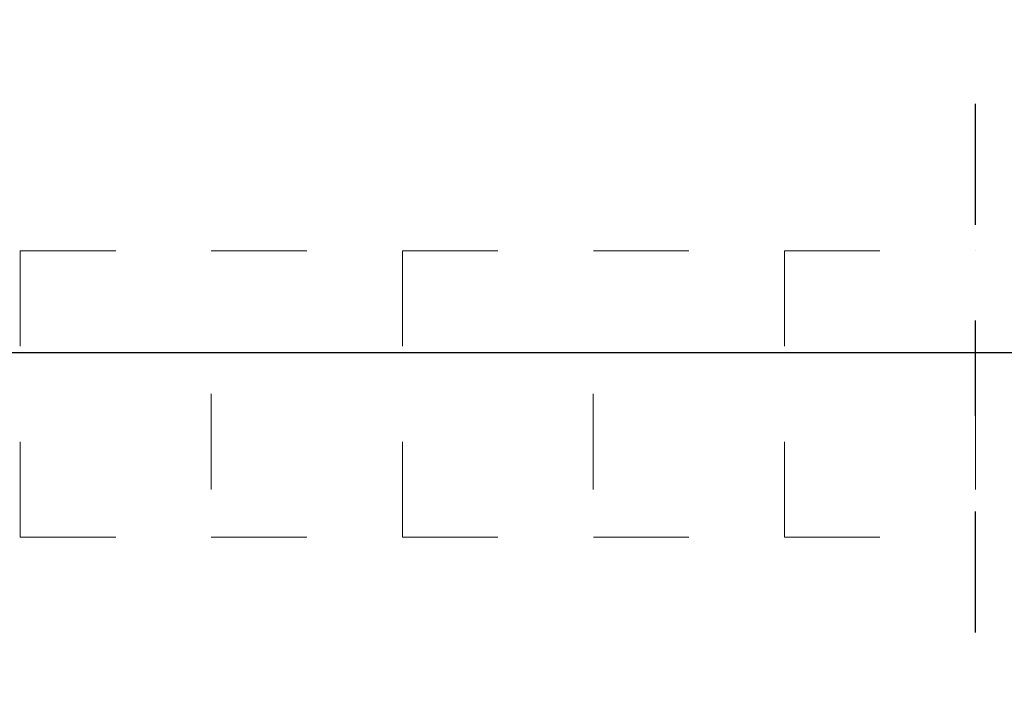
# Model space of a CAD drawing. Extents: x 382.9 to 398.8, y 143.3 to 166.7.
# Drawn here: x 387.4 to 388.5, y 163.1 to 163.8 of the extents above; entities that cross this region are included whole.
import ezdxf

# ---------------------------------------------------------------- set-up
doc = ezdxf.new("R2010")
doc.units = 0
doc.header["$LTSCALE"] = 0.02
doc.header["$PDMODE"] = 1
doc.header["$PDSIZE"] = 0.01
doc.linetypes.add('STRICHPUNKT2', pattern=[12.7, 6.35, -3.175, 0, -3.175])
doc.linetypes.add('VERDECKT2', pattern=[4.7625, 3.175, -1.5875])
doc.layers.add('FRW-Bem_NL', color=5, linetype='Continuous', lineweight=15)
doc.layers.add('FRW-Kontur', color=7, linetype='Continuous', lineweight=15)
doc.layers.add('FRW-Sym', color=1, linetype='STRICHPUNKT2')
doc.styles.get("Standard").update_dxf_attribs({"font": 'arial.ttf'})
doc.dimstyles.new('M20', dxfattribs={"dimscale": 20, "dimtxt": 0.0025, "dimasz": 0.0025, "dimexe": 0.002, "dimexo": 0.002, "dimgap": 0.001, "dimtad": 1, "dimzin": 1, "dimtxsty": 'Standard', "dimblk": 'ARCHTICK', "dimcen": 0.0025, "dimdle": 0.0012, "dimclrd": 256, "dimclre": 256, "dimclrt": 256, "dimadec": 1, "dimazin": 0, "dimtfac": 1, "dimtmove": 2, "dimatfit": 3, "dimfxl": 0, "dimarcsym": 0})

# ---------------------------------------------------------------- blocks, each defined once
blk = doc.blocks.new('*U54')
at = {"color": 8, "linetype": 'VERDECKT2'}
for p, q in [((-0.0999, -0.15), (-0.0999, 0.15)), ((0.0999, 0), (0.0999, 0.15))]:
    blk.add_line(p, q, dxfattribs=at)
blk = doc.blocks.new('*U55')
at = {"layer": 'FRW-Kontur', "color": 0, "linetype": 'ByBlock', "lineweight": -2}
for p in [(2, 0), (2.4, 0), (2.8, 0)]:
    blk.add_blockref('*U54', p, dxfattribs=at)
blk = doc.blocks.new('_ArchTick')
at = {"color": 0, "linetype": 'ByBlock', "const_width": 0.15}
blk.add_lwpolyline([(-0.5, -0.5), (0.5, 0.5)], dxfattribs=at)
blk = doc.blocks.new('*D80')
at = {"layer": 'Defpoints', "color": 0}
for p in [(385.2121, 163.7687), (391.7121, 163.7687), (391.7121, 163.4622)]:
    blk.add_point(p, dxfattribs=at)
at = {"layer": 'FRW-Bem_NL', "lineweight": -2}
for p, q in [((385.2121, 163.7287), (385.2121, 163.4222)), ((391.7121, 163.7287), (391.7121, 163.4222)), ((385.1881, 163.4622), (391.7361, 163.4622))]:
    blk.add_line(p, q, dxfattribs=at)
at = {"layer": 'FRW-Bem_NL', "lineweight": -2, "xscale": 0.05, "yscale": 0.05, "zscale": 0.05, "rotation": 180}
blk.add_blockref('_ArchTick', (385.2121, 163.4622), dxfattribs=at)
at = {"layer": 'FRW-Bem_NL', "lineweight": -2, "xscale": 0.05, "yscale": 0.05, "zscale": 0.05}
blk.add_blockref('_ArchTick', (391.7121, 163.4622), dxfattribs=at)
at = {"layer": 'FRW-Bem_NL', "insert": (389.8923, 163.5157), "char_height": 0.05, "attachment_point": 5}
blk.add_mtext('Lengte infiltratiesysteem = XX x 0,80 m = XX,XX m', dxfattribs=at)

msp = doc.modelspace()

# ---------------------------------------------------------------- linework, layer by layer
at = {"layer": 'FRW-Kontur', "color": 8, "linetype": 'VERDECKT2'}
for p, q in [((385.432, 163.5687), (388.4321, 163.5687)), ((385.432, 163.2687), (388.4321, 163.2687))]:
    msp.add_line(p, q, dxfattribs=at)
at = {"layer": 'FRW-Sym'}
msp.add_line((388.4321, 163.1687), (388.4321, 166.1687), dxfattribs=at)

# ---------------------------------------------------------------- block references
at = {"layer": 'FRW-Kontur', "xscale": -1, "rotation": 180}
msp.add_blockref('*U55', (385.5319, 163.4187), dxfattribs=at)

# ---------------------------------------------------------------- dimensions: what is measured, and where the dimension line sits
at = {"layer": 'FRW-Bem_NL'}
dim = msp.add_linear_dim(base=(391.7121, 163.4622), p1=(385.2121, 163.7687), p2=(391.7121, 163.7687), text='Lengte infiltratiesysteem = XX x 0,80 m = XX,XX m', dimstyle='M20', dxfattribs=at)
dim.commit()
dim.dimension.update_dxf_attribs({"geometry": '*D80', "text_midpoint": (389.8923, 163.5157), "dimtype": 160})

doc.saveas('drawing.dxf')
